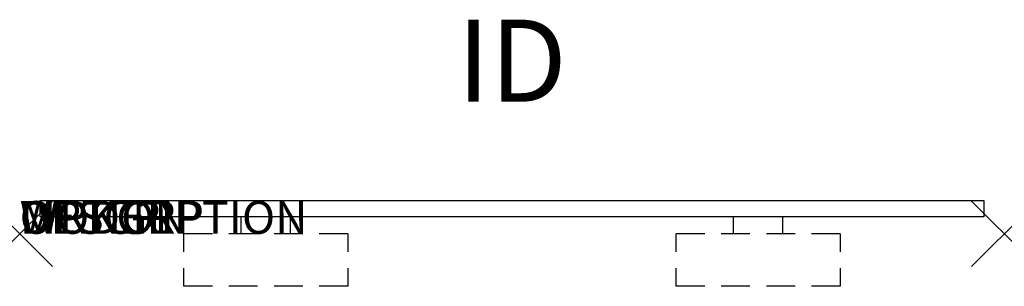
# Model space of a CAD drawing. Units: inches. Extents: x 0 to 30, y -1.6 to 6.5.
import ezdxf
from ezdxf.enums import TextEntityAlignment as Align

# ---------------------------------------------------------------- set-up
doc = ezdxf.new("R2010")
doc.units = ezdxf.units.IN
doc.header["$MEASUREMENT"] = 0
doc.header["$PDMODE"] = 3
doc.layers.add('AFUWA-P', color=2, linetype='Continuous')
doc.layers.add('AFUWA-P-TN', color=7, linetype='Continuous')
doc.styles.add('FURNITURE-TAGS', font='SIMPLEX.shx')
doc.styles.get("Standard").update_dxf_attribs({"font": 'arial.ttf'})

msp = doc.modelspace()

# ---------------------------------------------------------------- linework, layer by layer
at = {"layer": 'AFUWA-P'}
for p, q in [((0.625, 1.02), (29.375, 1.02)), ((0.625, 0.52), (0.625, 1.02)), ((29.375, 1.02), (29.375, 0.52)), ((29.375, 0.52), (0.625, 0.52))]:
    msp.add_line(p, q, dxfattribs=at)
at = {"layer": 'AFUWA-P', "color": 9}
for p, q in [((6.75, 0), (6.75, 0.52)), ((8.25, 0), (8.25, 0.52)), ((21.75, 0), (21.75, 0.52)), ((23.25, 0), (23.25, 0.52)), ((5, -0.55), (5, 0)), ((5.875, 0), (5, 0)), ((7.25, 0), (6.375, 0)), ((8.625, 0), (7.75, 0)), ((10, 0), (9.125, 0)), ((10, 0), (10, -0.55)), ((20, -0.55), (20, 0)), ((20.875, 0), (20, 0)), ((22.25, 0), (21.375, 0)), ((23.625, 0), (22.75, 0)), ((25, 0), (24.125, 0)), ((25, 0), (25, -0.55)), ((5, -1.6), (5, -1.05)), ((10, -1.05), (10, -1.6)), ((20, -1.6), (20, -1.05)), ((25, -1.05), (25, -1.6)), ((5.875, -1.6), (5, -1.6)), ((7.25, -1.6), (6.375, -1.6)), ((8.625, -1.6), (7.75, -1.6)), ((10, -1.6), (9.125, -1.6)), ((20.875, -1.6), (20, -1.6)), ((22.25, -1.6), (21.375, -1.6)), ((23.625, -1.6), (22.75, -1.6)), ((25, -1.6), (24.125, -1.6))]:
    msp.add_line(p, q, dxfattribs=at)
at = {"layer": 'AFUWA-P'}
for p in [(0, 0), (30, 0)]:
    msp.add_point(p, dxfattribs=at)

# ---------------------------------------------------------------- texts
at = {"layer": 'AFUWA-P', "color": 7, "flags": 9}
for tag, s in [('WRKGRP', ''), ('OPTION', ''), ('MODEL', 'USPF2931'), ('DESCRIPTION', 'UNIVERSAL HEIGHT ADJUSTABLE SCREEN')]:
    msp.add_attdef(tag, (0, 0), s, height=1, dxfattribs=at)
at = {"layer": 'AFUWA-P-TN', "style": 'FURNITURE-TAGS', "flags": 8}
msp.add_attdef('ID', text='USPF2931', height=2.5, dxfattribs=at).set_placement((15, 4.953), align=Align.MIDDLE)

doc.saveas('drawing.dxf')
